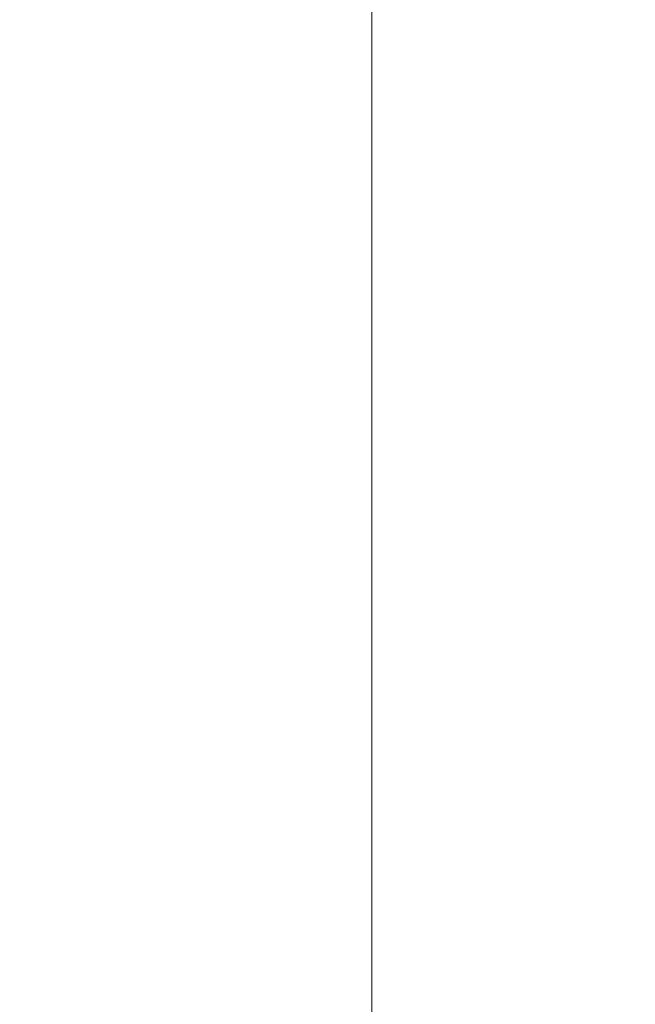
# Model space of a CAD drawing. Units: millimetres. Extents: x 1446.1 to 1526.1, y 1546.5 to 1629.5.
# Drawn here: x 1478.5 to 1487.1, y 1598.5 to 1612.2 of the extents above; entities that cross this region are included whole.
import ezdxf

# ---------------------------------------------------------------- set-up
doc = ezdxf.new("R2010")
doc.units = ezdxf.units.MM
doc.layers.add('cotas', color=253, linetype='Continuous', lineweight=5)
doc.styles.add('ARIAL', font='arial.ttf')
doc.dimstyles.new('RS (E1.20)', dxfattribs={"dimtxt": 1.5, "dimasz": 0.7, "dimexe": 0.5, "dimexo": 1, "dimgap": 1, "dimtad": 0, "dimtih": 1, "dimtoh": 1, "dimdec": 0, "dimlfac": 20, "dimtxsty": 'ARIAL', "dimcen": 0, "dimclrd": 256, "dimclre": 256, "dimclrt": 256, "dimadec": 0, "dimazin": 0, "dimtfac": 1, "dimtdec": 0, "dimtofl": 0, "dimtmove": 0, "dimatfit": 3, "dimfxl": 1, "dimlwd": -1, "dimlwe": -1, "dimarcsym": 0})

# ---------------------------------------------------------------- blocks, each defined once
blk = doc.blocks.new('*D16')
at = {"layer": 'cotas', "transparency": 16777216}
for p, q in [((1498.027, 1618.46), (1482.902, 1618.46)), ((1483.402, 1617.76), (1483.402, 1585.68)), ((1483.402, 1554.687), (1483.402, 1582.148)), ((1491.657, 1553.987), (1482.902, 1553.987))]:
    blk.add_line(p, q, dxfattribs=at)
for points in [[(1483.285, 1617.76), (1483.519, 1617.76), (1483.402, 1618.46)], [(1483.285, 1554.687), (1483.519, 1554.687), (1483.402, 1553.987)]]:
    blk.add_solid(points, dxfattribs=at)
at = {"layer": 'Defpoints', "color": 0, "transparency": 16777216}
for p in [(1483.402, 1618.46), (1499.027, 1618.46), (1492.657, 1553.987)]:
    blk.add_point(p, dxfattribs=at)
at = {"layer": 'cotas', "transparency": 16777216, "insert": (1483.402, 1583.914), "char_height": 1.5, "attachment_point": 5, "style": 'ARIAL'}
blk.add_mtext('1060-1640', dxfattribs=at)

msp = doc.modelspace()

# ---------------------------------------------------------------- dimensions: what is measured, and where the dimension line sits
at = {"layer": 'cotas'}
dim = msp.add_linear_dim(base=(1483.402, 1618.46), p1=(1492.657, 1553.987), p2=(1499.027, 1618.46), angle=90, text='1060-1640', dimstyle='RS (E1.20)', dxfattribs=at)
dim.commit()
dim.dimension.update_dxf_attribs({"geometry": '*D16', "text_midpoint": (1483.402, 1583.914), "dimtype": 160})

doc.saveas('drawing.dxf')
